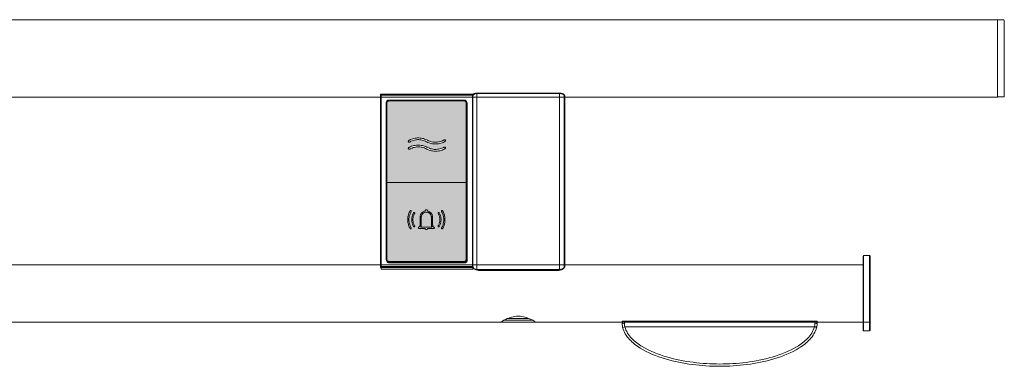
# Model space of a CAD drawing. Extents: x -1855 to -882, y -3041 to -1627.
# Drawn here: x -1311 to -882, y -1819 to -1668 of the extents above; entities that cross this region are included whole.
import ezdxf

# ---------------------------------------------------------------- set-up
doc = ezdxf.new("R2010")
doc.units = 0
doc.header["$MEASUREMENT"] = 0
doc.linetypes.add('CUSTOM', pattern=[0])
doc.linetypes.add('STANDARD', pattern=[0])
doc.layers.get('0').update_dxf_attribs({"linetype": 'CONTINUOUS'})
doc.layers.add('HEWI', color=7, linetype='CONTINUOUS', lineweight=9)

msp = doc.modelspace()

# ---------------------------------------------------------------- hatches: boundary and pattern name
at = {"true_color": 0x0070e0}
h = msp.add_hatch(color=152, dxfattribs=at)
h.dxf.hatch_style = 1
h.paths.add_polyline_path([(-1116.06, -1704.71, 0.271291), (-1116.57, -1703.84), (-1116.61, -1703.83), (-1149.61, -1703.83), (-1149.87, -1703.87), (-1150.11, -1703.97), (-1150.31, -1704.13), (-1150.47, -1704.33), (-1150.52, -1704.46, 0.064241), (-1150.56, -1704.71), (-1150.56, -1738.71), (-1150.56, -1739.33), (-1116.06, -1739.33), (-1116.06, -1738.71)])
h.paths.add_polyline_path([(-1135.61, -1720.02), (-1135.1, -1720.11), (-1134.59, -1720.24), (-1134.1, -1720.4), (-1133.61, -1720.58), (-1133.14, -1720.8), (-1132.93, -1720.91), (-1132.48, -1721.13), (-1132.01, -1721.32), (-1131.53, -1721.49), (-1131.05, -1721.61), (-1130.55, -1721.71), (-1130.05, -1721.77), (-1129.55, -1721.8), (-1129.05, -1721.8), (-1128.55, -1721.76), (-1128.06, -1721.69), (-1127.57, -1721.59), (-1127.09, -1721.46), (-1126.62, -1721.3), (-1126.17, -1721.1), (-1126.07, -1721.06), (-1125.97, -1721.01), (-1125.87, -1720.96), (-1125.78, -1720.91), (-1125.62, -1720.83), (-1125.42, -1720.75), (-1125.23, -1720.75), (-1125.09, -1720.82), (-1125.01, -1720.95), (-1124.99, -1721.11), (-1125.05, -1721.29), (-1125.19, -1721.43), (-1125.33, -1721.52), (-1125.5, -1721.61), (-1126.03, -1721.86), (-1126.52, -1722.06), (-1127.02, -1722.22), (-1127.53, -1722.35), (-1128.05, -1722.45), (-1128.58, -1722.52), (-1129.1, -1722.55), (-1129.63, -1722.55), (-1130.15, -1722.52), (-1130.67, -1722.45), (-1131.18, -1722.35), (-1131.69, -1722.22), (-1132.18, -1722.06), (-1132.66, -1721.87), (-1133.13, -1721.65), (-1133.28, -1721.57), (-1133.73, -1721.35), (-1134.2, -1721.16), (-1134.68, -1721), (-1135.17, -1720.87), (-1135.67, -1720.77), (-1136.17, -1720.71), (-1136.67, -1720.68), (-1137.17, -1720.68), (-1137.67, -1720.72), (-1138.16, -1720.79), (-1138.65, -1720.89), (-1139.13, -1721.02), (-1139.6, -1721.19), (-1140.05, -1721.38), (-1140.44, -1721.57), (-1140.62, -1721.67), (-1140.82, -1721.74), (-1141.01, -1721.72), (-1141.14, -1721.64), (-1141.22, -1721.5), (-1141.22, -1721.33), (-1141.13, -1721.14), (-1140.96, -1721.01), (-1140.76, -1720.89), (-1140.26, -1720.65), (-1139.77, -1720.45), (-1139.26, -1720.28), (-1138.75, -1720.14), (-1138.23, -1720.04), (-1137.71, -1719.97), (-1137.19, -1719.93), (-1136.66, -1719.93), (-1136.13, -1719.96)], flags=16)
h.paths.add_polyline_path([(-1135.61, -1723.15), (-1135.1, -1723.24), (-1134.59, -1723.37), (-1134.1, -1723.52), (-1133.61, -1723.71), (-1133.14, -1723.93), (-1132.93, -1724.04), (-1132.48, -1724.26), (-1132.01, -1724.45), (-1131.53, -1724.61), (-1131.05, -1724.74), (-1130.55, -1724.84), (-1130.05, -1724.9), (-1129.55, -1724.93), (-1129.05, -1724.93), (-1128.55, -1724.89), (-1128.06, -1724.82), (-1127.57, -1724.72), (-1127.09, -1724.59), (-1126.62, -1724.42), (-1126.17, -1724.23), (-1126.07, -1724.18), (-1125.97, -1724.13), (-1125.87, -1724.08), (-1125.78, -1724.04), (-1125.62, -1723.96), (-1125.48, -1723.9), (-1125.32, -1723.87), (-1125.16, -1723.91), (-1125.04, -1724.01), (-1124.99, -1724.15), (-1125.01, -1724.33), (-1125.1, -1724.46), (-1125.19, -1724.56), (-1125.33, -1724.65), (-1125.44, -1724.71), (-1125.55, -1724.76), (-1126.03, -1724.99), (-1126.52, -1725.19), (-1127.02, -1725.35), (-1127.53, -1725.48), (-1128.05, -1725.58), (-1128.58, -1725.65), (-1129.1, -1725.68), (-1129.63, -1725.68), (-1130.15, -1725.65), (-1130.67, -1725.58), (-1131.18, -1725.48), (-1131.69, -1725.35), (-1132.18, -1725.19), (-1132.66, -1725), (-1133.13, -1724.78), (-1133.28, -1724.7), (-1133.73, -1724.48), (-1134.2, -1724.28), (-1134.68, -1724.12), (-1135.17, -1723.99), (-1135.67, -1723.9), (-1136.17, -1723.84), (-1136.67, -1723.81), (-1137.17, -1723.81), (-1137.67, -1723.85), (-1138.16, -1723.92), (-1138.65, -1724.02), (-1139.13, -1724.15), (-1139.6, -1724.32), (-1140.05, -1724.51), (-1140.44, -1724.7), (-1140.62, -1724.79), (-1140.82, -1724.87), (-1141.01, -1724.85), (-1141.14, -1724.76), (-1141.22, -1724.62), (-1141.22, -1724.45), (-1141.12, -1724.27), (-1140.96, -1724.14), (-1140.78, -1724.03), (-1140.26, -1723.78), (-1139.77, -1723.58), (-1139.26, -1723.41), (-1138.75, -1723.27), (-1138.23, -1723.17), (-1137.71, -1723.1), (-1137.19, -1723.06), (-1136.66, -1723.06), (-1136.13, -1723.09)], flags=16)
at = {"linetype": 'Continuous', "true_color": 0xcd2027}
h = msp.add_hatch(color=242, dxfattribs=at)
h.dxf.hatch_style = 1
h.paths.add_polyline_path([(-1116.06, -1739.33), (-1150.56, -1739.33), (-1150.56, -1772.71, 0.414214), (-1149.56, -1773.71), (-1117.06, -1773.71, 0.414214), (-1116.06, -1772.71)])
h.paths.add_polyline_path([(-1132.84, -1751.78), (-1132.56, -1751.85), (-1132.29, -1751.95), (-1132.03, -1752.08), (-1131.78, -1752.23), (-1131.55, -1752.41), (-1131.35, -1752.61), (-1131.16, -1752.84), (-1131, -1753.08), (-1130.87, -1753.33), (-1130.76, -1753.6), (-1130.69, -1753.88), (-1130.64, -1754.17), (-1130.63, -1754.46), (-1130.63, -1757.93), (-1130.61, -1758.08), (-1130.57, -1758.23), (-1130.51, -1758.37), (-1130.43, -1758.49), (-1130.32, -1758.6), (-1130.2, -1758.68), (-1130, -1758.78), (-1129.91, -1758.86), (-1129.85, -1759), (-1129.87, -1759.15), (-1129.96, -1759.28), (-1130.06, -1759.33), (-1132.84, -1759.33), (-1132.86, -1759.52), (-1133, -1759.73), (-1133.23, -1759.85), (-1133.48, -1759.85), (-1133.71, -1759.73), (-1133.85, -1759.52), (-1133.88, -1759.33), (-1136.68, -1759.33), (-1136.81, -1759.22), (-1136.86, -1759.08), (-1136.84, -1758.93), (-1136.76, -1758.8), (-1136.65, -1758.75), (-1136.52, -1758.68), (-1136.39, -1758.6), (-1136.29, -1758.49), (-1136.2, -1758.37), (-1136.14, -1758.23), (-1136.1, -1758.08), (-1136.09, -1757.93), (-1136.09, -1754.46), (-1136.07, -1754.17), (-1136.03, -1753.88), (-1135.95, -1753.6), (-1135.85, -1753.33), (-1135.71, -1753.08), (-1135.55, -1752.84), (-1135.37, -1752.61), (-1135.16, -1752.41), (-1134.93, -1752.23), (-1134.69, -1752.08), (-1134.43, -1751.95), (-1134.16, -1751.85), (-1133.88, -1751.78), (-1133.87, -1751.59), (-1133.75, -1751.37), (-1133.54, -1751.23), (-1133.29, -1751.2), (-1133.06, -1751.29), (-1132.89, -1751.47), (-1132.84, -1751.66)], flags=16)
h.paths.add_polyline_path([(-1133.49, -1752.25), (-1133.23, -1752.25), (-1132.97, -1752.28), (-1132.72, -1752.34), (-1132.48, -1752.43), (-1132.25, -1752.55), (-1132.04, -1752.69), (-1131.84, -1752.85), (-1131.66, -1753.04), (-1131.51, -1753.25), (-1131.38, -1753.47), (-1131.28, -1753.7), (-1131.21, -1753.95), (-1131.16, -1754.2), (-1131.15, -1754.46), (-1131.15, -1757.93), (-1131.13, -1758.12), (-1131.09, -1758.31), (-1131.03, -1758.49), (-1130.94, -1758.66), (-1130.83, -1758.81), (-1135.88, -1758.81), (-1135.77, -1758.66), (-1135.68, -1758.49), (-1135.62, -1758.31), (-1135.58, -1758.12), (-1135.57, -1757.93), (-1135.57, -1754.46), (-1135.55, -1754.2), (-1135.51, -1753.95), (-1135.44, -1753.7), (-1135.33, -1753.47), (-1135.2, -1753.25), (-1135.05, -1753.04), (-1134.87, -1752.85), (-1134.68, -1752.69), (-1134.46, -1752.55), (-1134.23, -1752.43), (-1133.99, -1752.34), (-1133.74, -1752.28)], flags=0)
h.paths.add_polyline_path([(-1138.62, -1753.06), (-1138.75, -1753.33), (-1138.87, -1753.61), (-1138.97, -1753.89), (-1139.06, -1754.18), (-1139.12, -1754.48), (-1139.17, -1754.78), (-1139.21, -1755.08), (-1139.23, -1755.38), (-1139.23, -1755.68), (-1139.21, -1755.98), (-1139.17, -1756.29), (-1139.12, -1756.58), (-1139.06, -1756.88), (-1138.97, -1757.17), (-1138.87, -1757.45), (-1138.75, -1757.73), (-1138.62, -1758), (-1138.45, -1758.31), (-1138.43, -1758.43), (-1138.49, -1758.56), (-1138.59, -1758.65), (-1138.73, -1758.67), (-1138.86, -1758.61), (-1138.92, -1758.54), (-1139.08, -1758.26), (-1139.21, -1757.98), (-1139.34, -1757.69), (-1139.45, -1757.39), (-1139.54, -1757.09), (-1139.61, -1756.78), (-1139.67, -1756.47), (-1139.71, -1756.16), (-1139.74, -1755.85), (-1139.75, -1755.53), (-1139.74, -1755.22), (-1139.71, -1754.9), (-1139.67, -1754.59), (-1139.61, -1754.28), (-1139.54, -1753.97), (-1139.45, -1753.67), (-1139.34, -1753.38), (-1139.21, -1753.09), (-1139.08, -1752.8), (-1138.9, -1752.49), (-1138.8, -1752.41), (-1138.66, -1752.4), (-1138.53, -1752.45), (-1138.45, -1752.56), (-1138.43, -1752.7), (-1138.47, -1752.79)], flags=16)
h.paths.add_polyline_path([(-1139.93, -1751.68), (-1139.92, -1751.82), (-1139.96, -1751.91), (-1140.15, -1752.26), (-1140.33, -1752.62), (-1140.48, -1752.99), (-1140.61, -1753.37), (-1140.73, -1753.75), (-1140.81, -1754.14), (-1140.88, -1754.53), (-1140.93, -1754.93), (-1140.95, -1755.33), (-1140.95, -1755.73), (-1140.93, -1756.13), (-1140.88, -1756.53), (-1140.81, -1756.92), (-1140.73, -1757.31), (-1140.61, -1757.7), (-1140.48, -1758.07), (-1140.33, -1758.44), (-1140.15, -1758.8), (-1139.93, -1759.19), (-1139.91, -1759.34), (-1140.01, -1759.5), (-1140.2, -1759.56), (-1140.35, -1759.49), (-1140.4, -1759.42), (-1140.6, -1759.06), (-1140.78, -1758.7), (-1140.94, -1758.32), (-1141.08, -1757.94), (-1141.2, -1757.55), (-1141.3, -1757.15), (-1141.37, -1756.75), (-1141.43, -1756.35), (-1141.46, -1755.94), (-1141.47, -1755.53), (-1141.46, -1755.12), (-1141.43, -1754.72), (-1141.37, -1754.31), (-1141.3, -1753.91), (-1141.2, -1753.52), (-1141.08, -1753.13), (-1140.94, -1752.74), (-1140.78, -1752.37), (-1140.6, -1752), (-1140.38, -1751.61), (-1140.28, -1751.53), (-1140.14, -1751.51), (-1140.01, -1751.57)], flags=16)
h.paths.add_polyline_path([(-1128, -1752.39), (-1127.85, -1752.45), (-1127.79, -1752.53), (-1127.64, -1752.8), (-1127.5, -1753.09), (-1127.38, -1753.38), (-1127.27, -1753.67), (-1127.18, -1753.97), (-1127.1, -1754.28), (-1127.04, -1754.59), (-1127, -1754.9), (-1126.98, -1755.22), (-1126.97, -1755.53), (-1126.98, -1755.85), (-1127, -1756.16), (-1127.04, -1756.47), (-1127.1, -1756.78), (-1127.18, -1757.09), (-1127.27, -1757.39), (-1127.38, -1757.69), (-1127.5, -1757.98), (-1127.64, -1758.26), (-1127.81, -1758.57), (-1127.92, -1758.65), (-1128.06, -1758.67), (-1128.18, -1758.61), (-1128.27, -1758.5), (-1128.28, -1758.36), (-1128.24, -1758.27), (-1128.09, -1758), (-1127.96, -1757.73), (-1127.84, -1757.45), (-1127.74, -1757.17), (-1127.66, -1756.88), (-1127.59, -1756.58), (-1127.54, -1756.29), (-1127.51, -1755.98), (-1127.49, -1755.68), (-1127.49, -1755.38), (-1127.51, -1755.08), (-1127.54, -1754.78), (-1127.59, -1754.48), (-1127.66, -1754.18), (-1127.74, -1753.89), (-1127.84, -1753.61), (-1127.96, -1753.33), (-1128.09, -1753.06), (-1128.26, -1752.75), (-1128.29, -1752.61), (-1128.19, -1752.44)], flags=16)
h.paths.add_polyline_path([(-1126.52, -1751.5), (-1126.37, -1751.57), (-1126.31, -1751.65), (-1126.11, -1752), (-1125.93, -1752.37), (-1125.77, -1752.74), (-1125.63, -1753.13), (-1125.51, -1753.52), (-1125.42, -1753.91), (-1125.34, -1754.31), (-1125.29, -1754.72), (-1125.25, -1755.12), (-1125.24, -1755.53), (-1125.25, -1755.94), (-1125.29, -1756.35), (-1125.34, -1756.75), (-1125.42, -1757.15), (-1125.51, -1757.55), (-1125.63, -1757.94), (-1125.77, -1758.32), (-1125.93, -1758.7), (-1126.11, -1759.06), (-1126.33, -1759.45), (-1126.44, -1759.53), (-1126.57, -1759.55), (-1126.7, -1759.49), (-1126.78, -1759.38), (-1126.8, -1759.24), (-1126.76, -1759.15), (-1126.56, -1758.8), (-1126.39, -1758.44), (-1126.23, -1758.07), (-1126.1, -1757.7), (-1125.99, -1757.31), (-1125.9, -1756.92), (-1125.83, -1756.53), (-1125.79, -1756.13), (-1125.77, -1755.73), (-1125.77, -1755.33), (-1125.79, -1754.93), (-1125.83, -1754.53), (-1125.9, -1754.14), (-1125.99, -1753.75), (-1126.1, -1753.37), (-1126.23, -1752.99), (-1126.39, -1752.62), (-1126.56, -1752.26), (-1126.78, -1751.87), (-1126.81, -1751.73), (-1126.7, -1751.56)], flags=16)
h = msp.add_hatch(color=242, dxfattribs=at)
h.dxf.hatch_style = 1
h.paths.add_polyline_path([(-1131.15, -1754.46), (-1131.16, -1754.2), (-1131.21, -1753.95), (-1131.28, -1753.7), (-1131.38, -1753.47), (-1131.51, -1753.25), (-1131.66, -1753.04), (-1131.84, -1752.85), (-1132.04, -1752.69), (-1132.25, -1752.55), (-1132.48, -1752.43), (-1132.72, -1752.34), (-1132.97, -1752.28), (-1133.23, -1752.25), (-1133.49, -1752.25), (-1133.74, -1752.28), (-1133.99, -1752.34), (-1134.23, -1752.43), (-1134.46, -1752.55), (-1134.68, -1752.69), (-1134.87, -1752.85), (-1135.05, -1753.04), (-1135.2, -1753.25), (-1135.33, -1753.47), (-1135.44, -1753.7), (-1135.51, -1753.95), (-1135.55, -1754.2), (-1135.57, -1754.46), (-1135.57, -1757.93), (-1135.58, -1758.12), (-1135.62, -1758.31), (-1135.68, -1758.49), (-1135.77, -1758.66), (-1135.88, -1758.81), (-1130.83, -1758.81), (-1130.94, -1758.66), (-1131.03, -1758.49), (-1131.09, -1758.31), (-1131.13, -1758.12), (-1131.15, -1757.93)])

# ---------------------------------------------------------------- linework, layer by layer
at = {"color": 18, "linetype": 'CUSTOM', "lineweight": 9, "true_color": 0x000000}
msp.add_line((-1115.61, -1739.33), (-1150.61, -1739.33), dxfattribs=at)
for points in [[(-1113.11, -1701.47), (-1113.11, -1776.53), (-1113.11, -1776.65), (-1113.11, -1776.76), (-1113.11, -1776.86), (-1113.11, -1776.94), (-1113.11, -1776.99), (-1113.11, -1777.02), (-1113.11, -1777.03), (-1153.11, -1777.03), (-1153.11, -1777.02), (-1153.11, -1776.99), (-1153.11, -1776.94), (-1153.11, -1776.86), (-1153.11, -1776.76), (-1153.11, -1776.65), (-1153.11, -1776.53), (-1153.11, -1701.47), (-1153.11, -1701.35), (-1153.11, -1701.23), (-1153.11, -1701.13), (-1153.11, -1701.05), (-1153.11, -1701), (-1153.11, -1700.97), (-1113.11, -1700.97), (-1113.11, -1701), (-1113.11, -1701.05), (-1113.11, -1701.13), (-1113.11, -1701.23), (-1113.11, -1701.35)], [(-1115.61, -1704.83), (-1115.64, -1704.57), (-1115.74, -1704.33), (-1115.9, -1704.13), (-1116.11, -1703.97), (-1116.35, -1703.87), (-1116.61, -1703.83), (-1149.61, -1703.83), (-1149.87, -1703.87), (-1150.11, -1703.97), (-1150.31, -1704.13), (-1150.47, -1704.33), (-1150.57, -1704.57), (-1150.61, -1704.83), (-1150.61, -1773.33), (-1150.57, -1773.59), (-1150.47, -1773.83), (-1150.31, -1774.04), (-1150.11, -1774.2), (-1149.87, -1774.3), (-1149.61, -1774.33), (-1116.61, -1774.33), (-1116.35, -1774.3), (-1116.11, -1774.2), (-1115.9, -1774.04), (-1115.74, -1773.83), (-1115.64, -1773.59), (-1115.61, -1773.33)], [(-1126.07, -1721.06), (-1125.97, -1721.01), (-1125.87, -1720.96), (-1125.78, -1720.91), (-1125.62, -1720.83), (-1125.48, -1720.77), (-1125.35, -1720.75), (-1125.27, -1720.75), (-1125.2, -1720.77), (-1125.13, -1720.81), (-1125.07, -1720.86), (-1125.03, -1720.92), (-1125, -1720.99), (-1124.99, -1721.07), (-1125, -1721.15), (-1125.03, -1721.24), (-1125.1, -1721.34), (-1125.19, -1721.43), (-1125.33, -1721.52), (-1125.44, -1721.58), (-1125.55, -1721.64), (-1126.03, -1721.86), (-1126.52, -1722.06), (-1127.02, -1722.22), (-1127.53, -1722.35), (-1128.05, -1722.45), (-1128.58, -1722.52), (-1129.1, -1722.55), (-1129.63, -1722.55), (-1130.15, -1722.52), (-1130.67, -1722.45), (-1131.18, -1722.35), (-1131.69, -1722.22), (-1132.18, -1722.06), (-1132.66, -1721.87), (-1133.13, -1721.65), (-1133.28, -1721.57), (-1133.73, -1721.35), (-1134.2, -1721.16), (-1134.68, -1721), (-1135.17, -1720.87), (-1135.67, -1720.77), (-1136.17, -1720.71), (-1136.67, -1720.68), (-1137.17, -1720.68), (-1137.67, -1720.72), (-1138.16, -1720.79), (-1138.65, -1720.89), (-1139.13, -1721.02), (-1139.6, -1721.19), (-1140.05, -1721.38), (-1140.44, -1721.57), (-1140.62, -1721.67), (-1140.76, -1721.72), (-1140.88, -1721.73), (-1140.97, -1721.72), (-1141.05, -1721.7), (-1141.11, -1721.66), (-1141.16, -1721.6), (-1141.2, -1721.53), (-1141.22, -1721.46), (-1141.22, -1721.37), (-1141.2, -1721.29), (-1141.15, -1721.19), (-1141.08, -1721.1), (-1140.96, -1721.01), (-1140.79, -1720.91), (-1140.74, -1720.88), (-1140.26, -1720.65), (-1139.77, -1720.45), (-1139.26, -1720.28), (-1138.75, -1720.14), (-1138.23, -1720.04), (-1137.71, -1719.97), (-1137.19, -1719.93), (-1136.66, -1719.93), (-1136.13, -1719.96), (-1135.61, -1720.02), (-1135.1, -1720.11), (-1134.59, -1720.24), (-1134.1, -1720.4), (-1133.61, -1720.58), (-1133.14, -1720.8), (-1132.93, -1720.91), (-1132.48, -1721.13), (-1132.01, -1721.32), (-1131.53, -1721.49), (-1131.05, -1721.61), (-1130.55, -1721.71), (-1130.05, -1721.77), (-1129.55, -1721.8), (-1129.05, -1721.8), (-1128.55, -1721.76), (-1128.06, -1721.69), (-1127.57, -1721.59), (-1127.09, -1721.46), (-1126.62, -1721.3), (-1126.17, -1721.1)], [(-1126.17, -1724.23), (-1126.07, -1724.18), (-1125.97, -1724.13), (-1125.87, -1724.08), (-1125.78, -1724.04), (-1125.62, -1723.96), (-1125.48, -1723.9), (-1125.35, -1723.88), (-1125.27, -1723.88), (-1125.2, -1723.9), (-1125.13, -1723.94), (-1125.07, -1723.99), (-1125.03, -1724.04), (-1125, -1724.12), (-1124.99, -1724.2), (-1125, -1724.28), (-1125.03, -1724.37), (-1125.1, -1724.46), (-1125.19, -1724.56), (-1125.33, -1724.65), (-1125.44, -1724.71), (-1125.55, -1724.76), (-1126.03, -1724.99), (-1126.52, -1725.19), (-1127.02, -1725.35), (-1127.53, -1725.48), (-1128.05, -1725.58), (-1128.58, -1725.65), (-1129.1, -1725.68), (-1129.63, -1725.68), (-1130.15, -1725.65), (-1130.67, -1725.58), (-1131.18, -1725.48), (-1131.69, -1725.35), (-1132.18, -1725.19), (-1132.66, -1725), (-1133.13, -1724.78), (-1133.28, -1724.7), (-1133.73, -1724.48), (-1134.2, -1724.28), (-1134.68, -1724.12), (-1135.17, -1723.99), (-1135.67, -1723.9), (-1136.17, -1723.84), (-1136.67, -1723.81), (-1137.17, -1723.81), (-1137.67, -1723.85), (-1138.16, -1723.92), (-1138.65, -1724.02), (-1139.13, -1724.15), (-1139.6, -1724.32), (-1140.05, -1724.51), (-1140.44, -1724.7), (-1140.62, -1724.79), (-1140.76, -1724.84), (-1140.88, -1724.86), (-1140.97, -1724.85), (-1141.05, -1724.83), (-1141.11, -1724.78), (-1141.16, -1724.73), (-1141.2, -1724.66), (-1141.22, -1724.58), (-1141.22, -1724.5), (-1141.2, -1724.41), (-1141.15, -1724.32), (-1141.08, -1724.23), (-1140.96, -1724.14), (-1140.79, -1724.04), (-1140.74, -1724.01), (-1140.26, -1723.78), (-1139.77, -1723.58), (-1139.26, -1723.41), (-1138.75, -1723.27), (-1138.23, -1723.17), (-1137.71, -1723.1), (-1137.19, -1723.06), (-1136.66, -1723.06), (-1136.13, -1723.09), (-1135.61, -1723.15), (-1135.1, -1723.24), (-1134.59, -1723.37), (-1134.1, -1723.52), (-1133.61, -1723.71), (-1133.14, -1723.93), (-1132.93, -1724.04), (-1132.48, -1724.26), (-1132.01, -1724.45), (-1131.53, -1724.61), (-1131.05, -1724.74), (-1130.55, -1724.84), (-1130.05, -1724.9), (-1129.55, -1724.93), (-1129.05, -1724.93), (-1128.55, -1724.89), (-1128.06, -1724.82), (-1127.57, -1724.72), (-1127.09, -1724.59), (-1126.62, -1724.42)], [(-1140.94, -1752.74), (-1140.78, -1752.37), (-1140.6, -1752), (-1140.4, -1751.65), (-1140.36, -1751.59), (-1140.31, -1751.55), (-1140.24, -1751.53), (-1140.18, -1751.52), (-1140.11, -1751.53), (-1140.05, -1751.55), (-1139.99, -1751.6), (-1139.95, -1751.65), (-1139.93, -1751.71), (-1139.92, -1751.78), (-1139.93, -1751.85), (-1139.96, -1751.91), (-1140.15, -1752.26), (-1140.33, -1752.62), (-1140.48, -1752.99), (-1140.61, -1753.37), (-1140.73, -1753.75), (-1140.81, -1754.14), (-1140.88, -1754.53), (-1140.93, -1754.93), (-1140.95, -1755.33), (-1140.95, -1755.73), (-1140.93, -1756.13), (-1140.88, -1756.53), (-1140.81, -1756.92), (-1140.73, -1757.31), (-1140.61, -1757.7), (-1140.48, -1758.07), (-1140.33, -1758.44), (-1140.15, -1758.8), (-1139.96, -1759.15), (-1139.93, -1759.21), (-1139.92, -1759.27), (-1139.92, -1759.33), (-1139.94, -1759.39), (-1139.98, -1759.45), (-1140.02, -1759.49), (-1140.07, -1759.52), (-1140.13, -1759.54), (-1140.2, -1759.54), (-1140.26, -1759.53), (-1140.32, -1759.51), (-1140.37, -1759.47), (-1140.4, -1759.42), (-1140.6, -1759.06), (-1140.78, -1758.7), (-1140.94, -1758.32), (-1141.08, -1757.94), (-1141.2, -1757.55), (-1141.3, -1757.15), (-1141.37, -1756.75), (-1141.43, -1756.35), (-1141.46, -1755.94), (-1141.47, -1755.53), (-1141.46, -1755.12), (-1141.43, -1754.72), (-1141.37, -1754.31), (-1141.3, -1753.91), (-1141.2, -1753.52), (-1141.08, -1753.13)], [(-1138.88, -1752.47), (-1138.82, -1752.43), (-1138.76, -1752.41), (-1138.69, -1752.4), (-1138.63, -1752.41), (-1138.56, -1752.44), (-1138.51, -1752.48), (-1138.47, -1752.53), (-1138.45, -1752.6), (-1138.44, -1752.66), (-1138.45, -1752.73), (-1138.47, -1752.79), (-1138.62, -1753.06), (-1138.75, -1753.33), (-1138.87, -1753.61), (-1138.97, -1753.89), (-1139.06, -1754.18), (-1139.12, -1754.48), (-1139.17, -1754.78), (-1139.21, -1755.08), (-1139.23, -1755.38), (-1139.23, -1755.68), (-1139.21, -1755.98), (-1139.17, -1756.29), (-1139.12, -1756.58), (-1139.06, -1756.88), (-1138.97, -1757.17), (-1138.87, -1757.45), (-1138.75, -1757.73), (-1138.62, -1758), (-1138.47, -1758.27), (-1138.45, -1758.33), (-1138.44, -1758.4), (-1138.45, -1758.47), (-1138.47, -1758.53), (-1138.51, -1758.58), (-1138.56, -1758.63), (-1138.63, -1758.65), (-1138.69, -1758.66), (-1138.76, -1758.65), (-1138.82, -1758.63), (-1138.88, -1758.59), (-1138.92, -1758.54), (-1139.08, -1758.26), (-1139.21, -1757.98), (-1139.34, -1757.69), (-1139.45, -1757.39), (-1139.54, -1757.09), (-1139.61, -1756.78), (-1139.67, -1756.47), (-1139.71, -1756.16), (-1139.74, -1755.85), (-1139.75, -1755.53), (-1139.74, -1755.22), (-1139.71, -1754.9), (-1139.67, -1754.59), (-1139.61, -1754.28), (-1139.54, -1753.97), (-1139.45, -1753.67), (-1139.34, -1753.38), (-1139.21, -1753.09), (-1139.08, -1752.8), (-1138.92, -1752.53)], [(-1129.89, -1758.9), (-1129.87, -1758.97), (-1129.86, -1759.04), (-1129.87, -1759.12), (-1129.89, -1759.19), (-1129.94, -1759.25), (-1129.99, -1759.3), (-1130.06, -1759.33), (-1132.84, -1759.33), (-1132.85, -1759.46), (-1132.9, -1759.58), (-1132.97, -1759.68), (-1133.06, -1759.76), (-1133.17, -1759.82), (-1133.29, -1759.85), (-1133.42, -1759.85), (-1133.54, -1759.82), (-1133.65, -1759.76), (-1133.75, -1759.68), (-1133.82, -1759.58), (-1133.86, -1759.46), (-1133.88, -1759.33), (-1136.65, -1759.33), (-1136.72, -1759.3), (-1136.78, -1759.25), (-1136.82, -1759.19), (-1136.85, -1759.12), (-1136.86, -1759.04), (-1136.85, -1758.97), (-1136.82, -1758.9), (-1136.78, -1758.83), (-1136.72, -1758.78), (-1136.65, -1758.75), (-1136.52, -1758.68), (-1136.39, -1758.6), (-1136.29, -1758.49), (-1136.2, -1758.37), (-1136.14, -1758.23), (-1136.1, -1758.08), (-1136.09, -1757.93), (-1136.09, -1754.46), (-1136.07, -1754.17), (-1136.03, -1753.88), (-1135.95, -1753.6), (-1135.85, -1753.33), (-1135.71, -1753.08), (-1135.55, -1752.84), (-1135.37, -1752.61), (-1135.16, -1752.41), (-1134.93, -1752.23), (-1134.69, -1752.08), (-1134.43, -1751.95), (-1134.16, -1751.85), (-1133.88, -1751.78), (-1133.87, -1751.66), (-1133.84, -1751.54), (-1133.78, -1751.43), (-1133.7, -1751.34), (-1133.6, -1751.27), (-1133.48, -1751.22), (-1133.36, -1751.21), (-1133.23, -1751.22), (-1133.12, -1751.27), (-1133.02, -1751.34), (-1132.93, -1751.43), (-1132.87, -1751.54), (-1132.84, -1751.66), (-1132.84, -1751.78), (-1132.56, -1751.85), (-1132.29, -1751.95), (-1132.03, -1752.08), (-1131.78, -1752.23), (-1131.55, -1752.41), (-1131.35, -1752.61), (-1131.16, -1752.84), (-1131, -1753.08), (-1130.87, -1753.33), (-1130.76, -1753.6), (-1130.69, -1753.88), (-1130.64, -1754.17), (-1130.63, -1754.46), (-1130.63, -1757.93), (-1130.61, -1758.08), (-1130.57, -1758.23), (-1130.51, -1758.37), (-1130.43, -1758.49), (-1130.32, -1758.6), (-1130.2, -1758.68), (-1130.06, -1758.75), (-1129.99, -1758.78), (-1129.94, -1758.83)], [(-1131.28, -1753.7), (-1131.38, -1753.47), (-1131.51, -1753.25), (-1131.66, -1753.04), (-1131.84, -1752.85), (-1132.04, -1752.69), (-1132.25, -1752.55), (-1132.48, -1752.43), (-1132.72, -1752.34), (-1132.97, -1752.28), (-1133.23, -1752.25), (-1133.49, -1752.25), (-1133.74, -1752.28), (-1133.99, -1752.34), (-1134.23, -1752.43), (-1134.46, -1752.55), (-1134.68, -1752.69), (-1134.87, -1752.85), (-1135.05, -1753.04), (-1135.2, -1753.25), (-1135.33, -1753.47), (-1135.44, -1753.7), (-1135.51, -1753.95), (-1135.55, -1754.2), (-1135.57, -1754.46), (-1135.57, -1757.93), (-1135.58, -1758.12), (-1135.62, -1758.31), (-1135.68, -1758.49), (-1135.77, -1758.66), (-1135.88, -1758.81), (-1130.83, -1758.81), (-1130.94, -1758.66), (-1131.03, -1758.49), (-1131.09, -1758.31), (-1131.13, -1758.12), (-1131.15, -1757.93), (-1131.15, -1754.46), (-1131.16, -1754.2), (-1131.21, -1753.95)], [(-1127.74, -1753.89), (-1127.84, -1753.61), (-1127.96, -1753.33), (-1128.09, -1753.06), (-1128.24, -1752.79), (-1128.27, -1752.74), (-1128.28, -1752.67), (-1128.27, -1752.61), (-1128.25, -1752.55), (-1128.22, -1752.5), (-1128.18, -1752.45), (-1128.12, -1752.42), (-1128.06, -1752.4), (-1128, -1752.4), (-1127.94, -1752.41), (-1127.88, -1752.44), (-1127.83, -1752.48), (-1127.79, -1752.53), (-1127.64, -1752.8), (-1127.5, -1753.09), (-1127.38, -1753.38), (-1127.27, -1753.67), (-1127.18, -1753.97), (-1127.1, -1754.28), (-1127.04, -1754.59), (-1127, -1754.9), (-1126.98, -1755.22), (-1126.97, -1755.53), (-1126.98, -1755.85), (-1127, -1756.16), (-1127.04, -1756.47), (-1127.1, -1756.78), (-1127.18, -1757.09), (-1127.27, -1757.39), (-1127.38, -1757.69), (-1127.5, -1757.98), (-1127.64, -1758.26), (-1127.79, -1758.54), (-1127.84, -1758.59), (-1127.89, -1758.63), (-1127.95, -1758.65), (-1128.02, -1758.66), (-1128.09, -1758.65), (-1128.15, -1758.63), (-1128.2, -1758.58), (-1128.24, -1758.53), (-1128.27, -1758.47), (-1128.28, -1758.4), (-1128.27, -1758.33), (-1128.24, -1758.27), (-1128.09, -1758), (-1127.96, -1757.73), (-1127.84, -1757.45), (-1127.74, -1757.17), (-1127.66, -1756.88), (-1127.59, -1756.58), (-1127.54, -1756.29), (-1127.51, -1755.98), (-1127.49, -1755.68), (-1127.49, -1755.38), (-1127.51, -1755.08), (-1127.54, -1754.78), (-1127.59, -1754.48), (-1127.66, -1754.18)], [(-1125.25, -1755.94), (-1125.29, -1756.35), (-1125.34, -1756.75), (-1125.42, -1757.15), (-1125.51, -1757.55), (-1125.63, -1757.94), (-1125.77, -1758.32), (-1125.93, -1758.7), (-1126.11, -1759.06), (-1126.31, -1759.42), (-1126.35, -1759.47), (-1126.41, -1759.51), (-1126.47, -1759.54), (-1126.54, -1759.54), (-1126.61, -1759.53), (-1126.67, -1759.51), (-1126.72, -1759.47), (-1126.76, -1759.41), (-1126.79, -1759.35), (-1126.79, -1759.28), (-1126.79, -1759.21), (-1126.76, -1759.15), (-1126.56, -1758.8), (-1126.39, -1758.44), (-1126.23, -1758.07), (-1126.1, -1757.7), (-1125.99, -1757.31), (-1125.9, -1756.92), (-1125.83, -1756.53), (-1125.79, -1756.13), (-1125.77, -1755.73), (-1125.77, -1755.33), (-1125.79, -1754.93), (-1125.83, -1754.53), (-1125.9, -1754.14), (-1125.99, -1753.75), (-1126.1, -1753.37), (-1126.23, -1752.99), (-1126.39, -1752.62), (-1126.56, -1752.26), (-1126.76, -1751.91), (-1126.78, -1751.85), (-1126.79, -1751.79), (-1126.79, -1751.73), (-1126.77, -1751.67), (-1126.74, -1751.62), (-1126.69, -1751.57), (-1126.64, -1751.54), (-1126.58, -1751.52), (-1126.52, -1751.52), (-1126.46, -1751.53), (-1126.4, -1751.56), (-1126.35, -1751.6), (-1126.31, -1751.65), (-1126.11, -1752), (-1125.93, -1752.37), (-1125.77, -1752.74), (-1125.63, -1753.13), (-1125.51, -1753.52), (-1125.42, -1753.91), (-1125.34, -1754.31), (-1125.29, -1754.72), (-1125.25, -1755.12), (-1125.24, -1755.53)]]:
    msp.add_lwpolyline(points, close=True, dxfattribs=at)
at = {"layer": 'HEWI', "color": 7, "linetype": 'STANDARD'}
for p, q in [((-1525.71, -1668.44), (-884.61, -1668.44)), ((-884.61, -1668.69), (-884.61, -1668.44)), ((-884.61, -1668.74), (-884.41, -1668.54)), ((-884.61, -1702.14), (-884.61, -1668.99)), ((-884.41, -1668.54), (-881.81, -1668.55)), ((-881.81, -1668.55), (-881.61, -1668.75)), ((-881.61, -1701.82), (-881.61, -1668.75)), ((-1392.11, -1702.14), (-884.61, -1702.14)), ((-1153.31, -1701.35), (-1153.31, -1775.91)), ((-1113.31, -1701.35), (-1113.31, -1775.91)), ((-1113.11, -1701.52), (-1113.09, -1701.43)), ((-1113.11, -1775.97), (-1113.11, -1701.52)), ((-1113.09, -1701.43), (-1113.03, -1701.32)), ((-1113.03, -1701.32), (-1112.85, -1701.14)), ((-1112.85, -1701.14), (-1112.81, -1701.11)), ((-1112.81, -1701.11), (-1112.65, -1700.99)), ((-1112.65, -1700.99), (-1112.45, -1700.88)), ((-1112.45, -1700.88), (-1112.23, -1700.78)), ((-1112.23, -1700.78), (-1111.98, -1700.68)), ((-1111.98, -1700.68), (-1111.7, -1700.59)), ((-1111.7, -1700.59), (-1111.41, -1700.52)), ((-1111.41, -1700.52), (-1111.1, -1700.46)), ((-1075.31, -1700.44), (-1111.31, -1700.44)), ((-1075.31, -1700.64), (-1111.31, -1700.64)), ((-1111.31, -1700.64), (-1111.31, -1777.19)), ((-1111.1, -1700.46), (-1110.78, -1700.41)), ((-1110.78, -1700.41), (-1110.45, -1700.38)), ((-1110.45, -1700.38), (-1110.11, -1700.37)), ((-1110.11, -1700.37), (-1076.11, -1700.37)), ((-1076.11, -1700.37), (-1075.77, -1700.38)), ((-1075.77, -1700.38), (-1075.44, -1700.41)), ((-1075.44, -1700.41), (-1075.12, -1700.46)), ((-1075.31, -1700.44), (-1075.31, -1700.64)), ((-1075.31, -1777.19), (-1075.31, -1700.64)), ((-1075.12, -1700.46), (-1074.81, -1700.52)), ((-1074.81, -1700.52), (-1074.51, -1700.59)), ((-1074.51, -1700.59), (-1074.24, -1700.68)), ((-1074.24, -1700.68), (-1073.99, -1700.78)), ((-1073.99, -1700.78), (-1073.76, -1700.88)), ((-1073.76, -1700.88), (-1073.57, -1700.99)), ((-1073.57, -1700.99), (-1073.4, -1701.11)), ((-1073.4, -1701.11), (-1073.36, -1701.14)), ((-1073.36, -1701.14), (-1073.18, -1701.32)), ((-1073.31, -1701.37), (-1073.31, -1776.13)), ((-1073.18, -1701.32), (-1073.13, -1701.43)), ((-1073.13, -1701.43), (-1073.11, -1701.52)), ((-1073.11, -1775.97), (-1073.11, -1701.52)), ((-1073.11, -1702.14), (-884.61, -1702.14)), ((-884.61, -1701.84), (-884.41, -1702.04)), ((-884.41, -1702.04), (-881.81, -1702.02)), ((-881.81, -1702.02), (-881.61, -1701.82)), ((-943.11, -1771.38), (-942.91, -1771.18)), ((-942.91, -1771.18), (-940.31, -1771.18)), ((-942.91, -1787.58), (-942.91, -1771.18)), ((-940.31, -1771.18), (-940.11, -1771.38)), ((-940.31, -1803.98), (-940.31, -1771.18)), ((-1392.11, -1775.14), (-1003.31, -1775.14)), ((-1073.11, -1775.14), (-943.11, -1775.14)), ((-943.11, -1771.38), (-943.11, -1787.58)), ((-943.11, -1775.34), (-943.11, -1787.58)), ((-942.91, -1800.14), (-942.91, -1775.14)), ((-940.31, -1787.58), (-940.31, -1775.14)), ((-940.11, -1771.38), (-940.11, -1787.58)), ((-940.11, -1775.34), (-940.11, -1787.58)), ((-1153.31, -1775.91), (-1113.31, -1775.91)), ((-1153.31, -1776.41), (-1153.31, -1775.91)), ((-1153.31, -1776.41), (-1113.31, -1776.41)), ((-1113.31, -1775.91), (-1113.31, -1776.41)), ((-1113.11, -1775.97), (-1113.1, -1776.06)), ((-1113.1, -1776.06), (-1113.03, -1776.25)), ((-1113.03, -1776.25), (-1112.94, -1776.41)), ((-1112.94, -1776.41), (-1112.81, -1776.56)), ((-1112.81, -1776.56), (-1112.61, -1776.76)), ((-1112.61, -1776.76), (-1112.45, -1776.88)), ((-1112.45, -1776.88), (-1112.23, -1777.03)), ((-1112.23, -1777.03), (-1111.98, -1777.18)), ((-1111.98, -1777.18), (-1111.71, -1777.3)), ((-1111.71, -1777.3), (-1111.41, -1777.42)), ((-1111.41, -1777.42), (-1111.1, -1777.51)), ((-1111.31, -1777.19), (-1075.31, -1777.19)), ((-1111.31, -1777.39), (-1111.31, -1777.19)), ((-1111.31, -1777.39), (-1075.31, -1777.39)), ((-1110.11, -1777.64), (-1076.11, -1777.64)), ((-1076.11, -1777.64), (-1075.77, -1777.62)), ((-1075.77, -1777.62), (-1075.44, -1777.58)), ((-1075.44, -1777.58), (-1075.11, -1777.51)), ((-1075.31, -1777.39), (-1075.31, -1777.19)), ((-1075.11, -1777.51), (-1074.81, -1777.42)), ((-1074.81, -1777.42), (-1074.51, -1777.31)), ((-1074.51, -1777.31), (-1074.24, -1777.18)), ((-1074.24, -1777.18), (-1073.99, -1777.03)), ((-1073.99, -1777.03), (-1073.77, -1776.88)), ((-1073.77, -1776.88), (-1073.61, -1776.76)), ((-1073.61, -1776.76), (-1073.4, -1776.56)), ((-1073.4, -1776.56), (-1073.28, -1776.41)), ((-1073.28, -1776.41), (-1073.18, -1776.25)), ((-1073.18, -1776.25), (-1073.11, -1776.06)), ((-1073.11, -1776.06), (-1073.11, -1775.97)), ((-943.11, -1787.58), (-943.11, -1799.94)), ((-943.11, -1787.58), (-943.11, -1803.78)), ((-942.91, -1803.98), (-942.91, -1787.58)), ((-940.31, -1800.14), (-940.31, -1787.58)), ((-940.11, -1787.58), (-940.11, -1799.94)), ((-940.11, -1787.58), (-940.11, -1803.78)), ((-1562.11, -1800.14), (-940.11, -1800.14)), ((-1100.86, -1800.08), (-1100.86, -1800.08)), ((-1087.61, -1799.33), (-1099.01, -1799.33)), ((-1088.83, -1798.53), (-1097.83, -1798.53)), ((-1048.11, -1800.38), (-1048.11, -1799.77)), ((-963.11, -1799.77), (-1048.11, -1799.77)), ((-1048.11, -1800.08), (-1048.11, -1799.77)), ((-964.11, -1800.08), (-1047.11, -1800.08)), ((-1047.11, -1800.08), (-1047.11, -1800.95)), ((-964.11, -1800.95), (-964.11, -1800.08)), ((-963.11, -1799.77), (-963.11, -1800.38)), ((-963.11, -1799.77), (-963.11, -1800.08)), ((-1047.86, -1802.44), (-1046.89, -1802.2)), ((-963.11, -1802.2), (-1046.89, -1802.2)), ((-963.36, -1802.44), (-964.33, -1802.2)), ((-942.91, -1803.98), (-943.11, -1803.78)), ((-940.31, -1803.98), (-942.91, -1803.98)), ((-940.11, -1803.78), (-940.31, -1803.98))]:
    msp.add_line(p, q, dxfattribs=at)
at = {"layer": 'HEWI'}
for p, q in [((-1113.31, -1700.85), (-1153.31, -1700.85)), ((-1153.31, -1701.35), (-1153.31, -1700.85)), ((-1113.31, -1701.35), (-1153.31, -1701.35)), ((-1113.31, -1700.85), (-1113.31, -1701.35)), ((-1111.31, -1700.44), (-1111.31, -1700.64)), ((-1150.81, -1704.46), (-1150.81, -1772.96)), ((-1150.56, -1738.71), (-1150.56, -1704.71)), ((-1116.81, -1703.46), (-1149.81, -1703.46)), ((-1117.06, -1703.71), (-1149.56, -1703.71)), ((-1116.06, -1738.71), (-1116.06, -1704.71)), ((-1115.81, -1704.46), (-1115.81, -1772.96)), ((-1150.56, -1772.71), (-1150.56, -1738.71)), ((-1116.06, -1772.71), (-1116.06, -1738.71)), ((-1116.81, -1773.96), (-1149.81, -1773.96)), ((-1149.56, -1773.71), (-1117.06, -1773.71))]:
    msp.add_line(p, q, dxfattribs=at)
at = {"layer": 'HEWI', "extrusion": (0, 0, -1)}
for centre, start, end in [((1149.81, -1704.46), 0, 90), ((1116.81, -1704.46), 90, 180), ((1149.81, -1772.96), 270, 0), ((1116.81, -1772.96), 180, 270)]:
    msp.add_arc(centre, 1, start, end, dxfattribs=at)
at = {"layer": 'HEWI'}
for centre, start, end in [((-1149.56, -1704.71), 90, 180), ((-1117.06, -1704.71), 0, 90), ((-1149.56, -1772.71), 180, 270), ((-1117.06, -1772.71), 270, 0)]:
    msp.add_arc(centre, 1, start, end, dxfattribs=at)
at = {"layer": 'HEWI', "color": 7, "linetype": 'STANDARD'}
for centre, radius, start, end in [((-1110.11, -1773.64), 4, 255.6375, 270.0165), ((-1099.01, -1798.53), 0.8, 245.0166, 270), ((-1087.61, -1798.53), 0.8, 270, 295.643)]:
    msp.add_arc(centre, radius, start, end, dxfattribs=at)
for centre, major_axis, ratio, start_param, end_param in [((-1113.11, -1776.13), (-0.2, 0), 0.90136, 0, 0.65993), ((-1073.51, -1776.13), (-0.2, 0), 0.90136, 2.514699, 3.141593), ((-1047.11, -1800.38), (-1, 0), 0.57509, 0, 1.570796), ((-964.11, -1800.38), (1, 0), 0.57509, 4.712389, 6.283185)]:
    msp.add_ellipse(centre, major_axis=major_axis, ratio=ratio, start_param=start_param, end_param=end_param, dxfattribs=at)
at = {"layer": 'HEWI'}
for points, knots in [([(-1111.31, -1700.64), (-1111.52, -1700.64), (-1111.73, -1700.65), (-1112.12, -1700.7), (-1112.31, -1700.74), (-1112.64, -1700.84), (-1112.8, -1700.9), (-1113.05, -1701.03), (-1113.15, -1701.1), (-1113.28, -1701.24), (-1113.31, -1701.31), (-1113.31, -1701.37)], [0, 0, 0, 0, 0.194555, 0.194555, 0.387895, 0.387895, 0.589237, 0.589237, 0.808035, 0.808035, 1, 1, 1, 1]), ([(-1111.58, -1700.46), (-1111.7, -1700.46), (-1112.04, -1700.49), (-1112.55, -1700.63), (-1113.01, -1700.86), (-1113.28, -1701.1), (-1113.29, -1701.3), (-1113.28, -1701.37)], [0, 0, 0, 0, 0.129585, 0.366098, 0.612296, 0.879313, 1, 1, 1, 1])]:
    msp.add_open_spline(points, degree=3, knots=knots, dxfattribs=at)
msp.add_open_spline([(-1111.57, -1700.46), (-1111.48, -1700.46), (-1111.39, -1700.46), (-1111.31, -1700.46)], degree=3, dxfattribs=at)
at = {"layer": 'HEWI', "color": 7, "linetype": 'STANDARD'}
for points, knots in [([(-1074.06, -1700.66), (-1074.08, -1700.65), (-1074.24, -1700.56), (-1074.68, -1700.47), (-1075.09, -1700.44), (-1075.31, -1700.44)], [0, 0, 0, 0, 0.069153, 0.548669, 1, 1, 1, 1]), ([(-1074.06, -1700.66), (-1074.08, -1700.65), (-1074.24, -1700.56), (-1074.68, -1700.47), (-1075.09, -1700.44), (-1075.31, -1700.44)], [0, 0, 0, 0, 0.069153, 0.548669, 1, 1, 1, 1]), ([(-1073.31, -1701.37), (-1073.31, -1701.29), (-1073.35, -1701.21), (-1073.52, -1701.06), (-1073.64, -1700.98), (-1073.95, -1700.85), (-1074.15, -1700.78), (-1074.56, -1700.69), (-1074.79, -1700.66), (-1075.11, -1700.64), (-1075.21, -1700.64), (-1075.31, -1700.64)], [0, 0, 0, 0, 0.231864, 0.231864, 0.46387, 0.46387, 0.695031, 0.695031, 0.911114, 0.911114, 1, 1, 1, 1]), ([(-1073.31, -1701.37), (-1073.31, -1701.36), (-1073.28, -1701.27), (-1073.4, -1701.08), (-1073.62, -1700.85), (-1073.89, -1700.72), (-1074.06, -1700.66)], [0, 0, 0, 0, 0.008541, 0.294496, 0.628584, 1, 1, 1, 1]), ([(-1113.31, -1776.13), (-1113.31, -1776.24), (-1113.26, -1776.36), (-1113.08, -1776.59), (-1112.94, -1776.71), (-1112.59, -1776.91), (-1112.37, -1777.01), (-1111.96, -1777.12), (-1111.77, -1777.16), (-1111.49, -1777.18), (-1111.4, -1777.19), (-1111.31, -1777.19)], [0, 0, 0, 0, 0.248102, 0.248102, 0.496385, 0.496385, 0.743854, 0.743854, 0.918188, 0.918188, 1, 1, 1, 1]), ([(-1111.31, -1777.35), (-1111.39, -1777.35), (-1111.47, -1777.35), (-1111.73, -1777.32), (-1111.9, -1777.29), (-1112.27, -1777.17), (-1112.46, -1777.08), (-1112.77, -1776.88), (-1112.9, -1776.76), (-1112.99, -1776.64), (-1113, -1776.63), (-1113, -1776.62)], [0, 0, 0, 0, 0.105312, 0.105312, 0.330133, 0.330133, 0.650428, 0.650428, 0.972249, 0.972249, 1, 1, 1, 1]), ([(-1075.31, -1777.19), (-1075.11, -1777.19), (-1074.91, -1777.17), (-1074.54, -1777.1), (-1074.37, -1777.05), (-1074.05, -1776.92), (-1073.9, -1776.84), (-1073.63, -1776.67), (-1073.52, -1776.56), (-1073.35, -1776.35), (-1073.31, -1776.24), (-1073.31, -1776.13)], [0, 0, 0, 0, 0.17714, 0.17714, 0.352219, 0.352219, 0.539954, 0.539954, 0.759403, 0.759403, 1, 1, 1, 1]), ([(-1073.62, -1776.62), (-1073.62, -1776.63), (-1073.62, -1776.63), (-1073.7, -1776.74), (-1073.8, -1776.84), (-1074.04, -1777.01), (-1074.17, -1777.09), (-1074.46, -1777.21), (-1074.62, -1777.26), (-1074.95, -1777.33), (-1075.13, -1777.35), (-1075.31, -1777.35)], [0, 0, 0, 0, 0.012771, 0.012771, 0.298714, 0.298714, 0.543208, 0.543208, 0.770583, 0.770583, 1, 1, 1, 1]), ([(-1085.76, -1800.08), (-1085.75, -1800.08), (-1086.6, -1799.53), (-1089.33, -1798.24), (-1091.26, -1797.54), (-1095.32, -1797.54), (-1097.26, -1798.23), (-1100.01, -1799.52), (-1100.86, -1800.08), (-1100.86, -1800.08)], [0, 0, 0, 0, 0.249909, 0.249909, 0.499939, 0.499939, 0.74997, 0.74997, 1, 1, 1, 1]), ([(-1047.86, -1802.44), (-1047.95, -1802.04), (-1048.02, -1801.63), (-1048.09, -1800.94), (-1048.11, -1800.65), (-1048.11, -1800.38)], [0, 0, 0, 0, 0.56353, 0.56353, 1, 1, 1, 1]), ([(-1047.82, -1799.78), (-1047.76, -1799.84), (-1047.7, -1799.89), (-1047.53, -1799.99), (-1047.43, -1800.04), (-1047.25, -1800.08), (-1047.18, -1800.08), (-1047.11, -1800.08)], [0, 0, 0, 0, 0.309903, 0.309903, 0.738169, 0.738169, 1, 1, 1, 1]), ([(-1047.11, -1800.95), (-1047.11, -1801.13), (-1047.09, -1801.33), (-1047.02, -1801.75), (-1046.96, -1801.98), (-1046.89, -1802.2)], [0, 0, 0, 0, 0.483049, 0.483049, 1, 1, 1, 1]), ([(-964.33, -1802.2), (-964.26, -1801.99), (-964.2, -1801.78), (-964.12, -1801.36), (-964.11, -1801.14), (-964.11, -1800.95)], [0, 0, 0, 0, 0.486113, 0.486113, 1, 1, 1, 1]), ([(-964.11, -1800.08), (-964, -1800.08), (-963.88, -1800.06), (-963.68, -1799.99), (-963.58, -1799.93), (-963.46, -1799.84), (-963.43, -1799.81), (-963.4, -1799.78)], [0, 0, 0, 0, 0.420208, 0.420208, 0.840169, 0.840169, 1, 1, 1, 1]), ([(-963.11, -1800.38), (-963.11, -1800.72), (-963.13, -1801.11), (-963.22, -1801.81), (-963.28, -1802.13), (-963.36, -1802.44)], [0, 0, 0, 0, 0.563196, 0.563196, 1, 1, 1, 1]), ([(-1047.86, -1802.44), (-1047.37, -1804.42), (-1046.25, -1806.16), (-1043.5, -1809.14), (-1041.9, -1810.35), (-1036.79, -1813.55), (-1033.05, -1815.03), (-1025.39, -1817.32), (-1021.43, -1818.11), (-1013.56, -1819.13), (-1009.6, -1819.38), (-1001.66, -1819.38), (-997.65, -1819.13), (-989.73, -1818.1), (-985.82, -1817.32), (-978.15, -1815.03), (-974.37, -1813.52), (-969.29, -1810.33), (-967.7, -1809.12), (-964.96, -1806.15), (-963.84, -1804.41), (-963.36, -1802.44)], [0, 0, 0, 0, 0.0625, 0.0625, 0.125, 0.125, 0.25, 0.25, 0.375, 0.375, 0.5, 0.5, 0.625, 0.625, 0.75, 0.75, 0.875, 0.875, 0.9375, 0.9375, 1, 1, 1, 1]), ([(-1046.89, -1802.2), (-1046.41, -1804.13), (-1045.27, -1805.8), (-1042.56, -1808.61), (-1040.96, -1809.79), (-1035.97, -1812.81), (-1032.28, -1814.24), (-1024.84, -1816.41), (-1021.04, -1817.16), (-1013.34, -1818.14), (-1009.43, -1818.38), (-997.86, -1818.38), (-990.19, -1817.52), (-978.92, -1814.24), (-975.23, -1812.81), (-970.24, -1809.78), (-968.65, -1808.61), (-965.94, -1805.79), (-964.8, -1804.13), (-964.33, -1802.2)], [0, 0, 0, 0, 0.0625, 0.0625, 0.125, 0.125, 0.25, 0.25, 0.375, 0.375, 0.5, 0.5, 0.75, 0.75, 0.875, 0.875, 0.9375, 0.9375, 1, 1, 1, 1])]:
    msp.add_open_spline(points, degree=3, knots=knots, dxfattribs=at)

doc.saveas('drawing.dxf')
